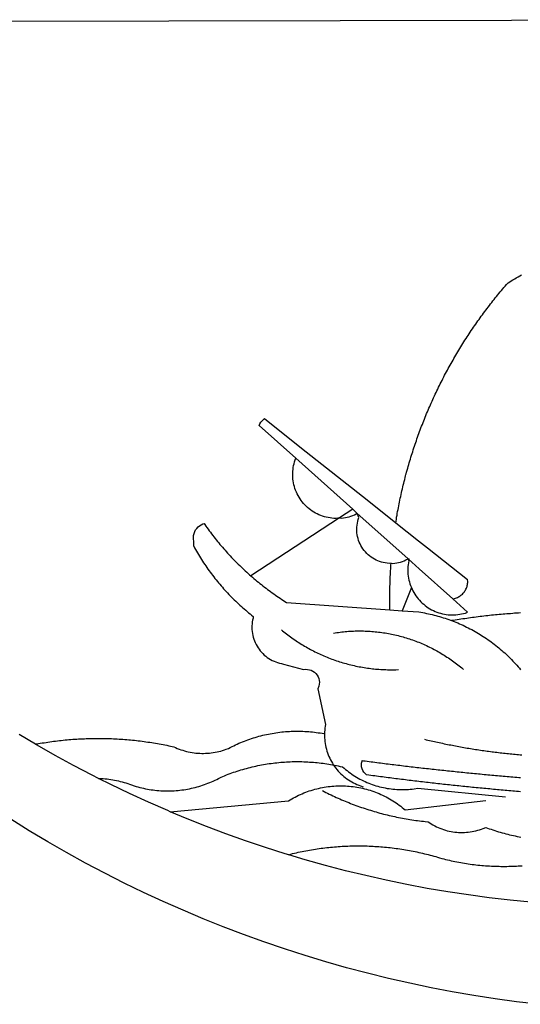
# Paper-space layout 'Layout1' of a CAD drawing. Extents: x -3 to 417, y -4 to 293.
# Drawn here: x 280 to 281, y 47 to 50 of the extents above; entities that cross this region are included whole.
import ezdxf

# ---------------------------------------------------------------- set-up
doc = ezdxf.new("R2010")
doc.units = 0
doc.header["$MEASUREMENT"] = 0
doc.layers.add('BRAZAO', color=7, linetype='CONTINUOUS')

# ---------------------------------------------------------------- blocks, each defined once
blk = doc.blocks.new('Logo_Prefeitura')
at = {"layer": 'BRAZAO'}
for points in [[(-40.01, -919.22), (-48.2, -918.24), (-56.37, -917.12), (-64.51, -915.85), (-72.63, -914.44), (-80.73, -912.9), (-88.8, -911.21), (-96.84, -909.38), (-104.84, -907.41), (-112.81, -905.3), (-120.74, -903.05), (-128.63, -900.66), (-136.48, -898.14), (-144.28, -895.48), (-152.04, -892.68), (-159.74, -889.75), (-167.39, -886.68), (-174.99, -883.48), (-182.53, -880.15), (-190.01, -876.69), (-197.43, -873.1), (-204.79, -869.38), (-212.08, -865.53), (-219.3, -861.55), (-226.45, -857.45), (-233.53, -853.23), (-240.53, -848.88)], [(-441.09, -545.84), (15.02, -544.89)], [(-231.08, -820.31), (-237.33, -816.6)], [(-90.26, -717.84), (-90.18, -717.56), (-89.99, -716.85), (-89.8, -716.14), (-89.6, -715.44), (-89.4, -714.73), (-89.2, -714.03), (-88.99, -713.32), (-88.79, -712.62), (-88.58, -711.92), (-88.36, -711.22), (-88.14, -710.51), (-87.93, -709.82), (-87.7, -709.12), (-87.48, -708.42), (-87.25, -707.72), (-87.02, -707.03), (-86.79, -706.33), (-86.55, -705.64), (-86.31, -704.94), (-86.07, -704.25), (-85.82, -703.56), (-85.58, -702.87), (-85.33, -702.18), (-85.07, -701.49), (-84.82, -700.8), (-84.56, -700.12), (-84.3, -699.43), (-84.03, -698.75), (-83.77, -698.06), (-83.5, -697.38), (-83.22, -696.7), (-82.95, -696.02), (-82.67, -695.34), (-82.39, -694.67), (-82.11, -693.99), (-81.82, -693.31), (-81.53, -692.64), (-81.24, -691.97), (-80.95, -691.29), (-80.65, -690.62), (-80.35, -689.95), (-80.05, -689.29), (-79.74, -688.62), (-79.43, -687.95), (-79.12, -687.29), (-78.81, -686.63), (-78.5, -685.96), (-78.18, -685.3), (-77.86, -684.64), (-77.53, -683.98), (-77.21, -683.33), (-76.88, -682.67), (-76.55, -682.02), (-76.21, -681.37), (-75.87, -680.71), (-75.54, -680.06), (-75.19, -679.42), (-74.85, -678.77), (-74.5, -678.12), (-74.15, -677.48), (-73.8, -676.84), (-73.44, -676.19), (-73.09, -675.55), (-72.73, -674.91), (-72.36, -674.28), (-72, -673.64), (-71.63, -673.01), (-71.26, -672.37), (-70.89, -671.74), (-70.51, -671.11), (-70.13, -670.48), (-69.75, -669.86), (-69.37, -669.23), (-68.98, -668.61), (-68.6, -667.98), (-68.2, -667.36), (-67.81, -666.74), (-67.42, -666.13), (-67.02, -665.51), (-66.62, -664.9), (-66.21, -664.28), (-65.81, -663.67), (-65.4, -663.06), (-64.99, -662.46), (-64.58, -661.85), (-64.16, -661.24), (-63.74, -660.64), (-63.32, -660.04), (-62.9, -659.44), (-62.48, -658.84), (-62.05, -658.25), (-61.62, -657.65), (-61.19, -657.06), (-60.75, -656.47), (-60.32, -655.88), (-59.88, -655.29), (-59.43, -654.71), (-58.99, -654.12), (-58.54, -653.54), (-58.1, -652.96), (-57.64, -652.38), (-57.19, -651.81), (-56.74, -651.23), (-56.28, -650.66), (-55.82, -650.09), (-55.35, -649.52), (-54.89, -648.95), (-54.42, -648.39), (-53.95, -647.82), (-53.48, -647.26), (-53.01, -646.7), (-52.53, -646.15), (-52.05, -645.59), (-51.44, -644.88), (-50.81, -644.5), (-50.19, -644.12), (-49.56, -643.75), (-48.92, -643.38), (-48.29, -643.01), (-47.65, -642.64), (-47.02, -642.28), (-46.38, -641.92)], [(-146.11, -699.17), (-145.81, -698.56), (-145.41, -697.95), (-144.95, -697.38), (-144.44, -696.86), (-144.06, -696.55)], [(-146.11, -699.17), (-132.16, -711.65)], [(-144.06, -696.55), (-129.94, -707.73)], [(-129.94, -707.73), (-105.04, -727.47)], [(-115.57, -734.32), (-116.93, -734.51), (-117.66, -734.48), (-118.39, -734.42), (-119.12, -734.32), (-119.84, -734.19), (-120.56, -734.03), (-121.26, -733.84), (-121.96, -733.62), (-122.65, -733.37), (-123.33, -733.09), (-123.99, -732.78), (-124.64, -732.44), (-125.28, -732.08), (-125.9, -731.68), (-126.5, -731.26), (-127.08, -730.81), (-127.64, -730.34), (-128.18, -729.84), (-128.7, -729.32), (-129.19, -728.78), (-129.66, -728.22), (-130.1, -727.63), (-130.52, -727.03), (-130.91, -726.41), (-131.28, -725.77), (-131.61, -725.12), (-131.92, -724.46), (-132.2, -723.78), (-132.45, -723.09), (-132.66, -722.39), (-132.85, -721.68), (-133, -720.96), (-133.13, -720.24), (-133.22, -719.51), (-133.28, -718.78), (-133.3, -718.04), (-133.3, -717.31), (-133.26, -716.58), (-133.19, -715.85), (-133.09, -715.12), (-132.96, -714.4), (-132.79, -713.69), (-132.6, -712.98), (-132.37, -712.28), (-132.16, -711.65)], [(-132.16, -711.65), (-110.51, -731.03)], [(-94.13, -736.12), (-94.03, -735.48), (-93.91, -734.76), (-93.79, -734.03), (-93.66, -733.31), (-93.54, -732.59), (-93.41, -731.87), (-93.27, -731.14), (-93.13, -730.42), (-93, -729.7), (-92.85, -728.98), (-92.71, -728.27), (-92.56, -727.55), (-92.41, -726.83), (-92.25, -726.11), (-92.1, -725.4), (-91.94, -724.68), (-91.78, -723.96), (-91.61, -723.25), (-91.44, -722.54), (-91.27, -721.82), (-91.1, -721.11), (-90.92, -720.4), (-90.74, -719.69), (-90.56, -718.98), (-90.37, -718.27), (-90.26, -717.84)], [(-105.04, -727.47), (-94.13, -736.12)], [(-110.51, -731.03), (-115.57, -734.32)], [(-115.57, -734.32), (-114.73, -734.41), (-114, -734.31), (-113.28, -734.18), (-112.57, -734.02), (-111.86, -733.83), (-111.16, -733.61), (-110.47, -733.36), (-109.8, -733.07), (-109.13, -732.76), (-108.78, -732.58)], [(-110.51, -731.03), (-108.78, -732.58)], [(-95.91, -751.5), (-96.68, -751.59), (-97.41, -751.53), (-98.14, -751.43), (-98.86, -751.28), (-99.57, -751.1), (-100.27, -750.88), (-100.95, -750.62), (-101.62, -750.32), (-102.27, -749.98), (-102.9, -749.61), (-103.51, -749.2), (-104.09, -748.75), (-104.65, -748.28), (-105.19, -747.77), (-105.69, -747.24), (-106.16, -746.68), (-106.6, -746.09), (-107, -745.48), (-107.37, -744.84), (-107.7, -744.19), (-108, -743.52), (-108.25, -742.83), (-108.47, -742.13), (-108.65, -741.42), (-108.78, -740.7), (-108.88, -739.97), (-108.93, -739.24), (-108.95, -738.51), (-108.92, -737.77), (-108.85, -737.04), (-108.74, -736.32), (-108.59, -735.6), (-108.39, -734.89), (-108.16, -734.2), (-108.78, -732.58)], [(-108.78, -732.58), (-95.28, -744.66)], [(-170.87, -745.08), (-170.88, -743.11), (-171.01, -742.39), (-171.04, -741.66), (-170.98, -740.93), (-170.82, -740.21), (-170.57, -739.52), (-170.23, -738.88), (-169.8, -738.28), (-169.3, -737.74), (-168.74, -737.28), (-168.11, -736.89), (-167.44, -736.59), (-167.02, -736.46)], [(-167.02, -736.46), (-166.78, -736.81), (-166.36, -737.41), (-165.93, -738.01), (-165.5, -738.6), (-165.06, -739.19), (-164.62, -739.78), (-164.18, -740.36), (-163.73, -740.94), (-163.28, -741.52), (-162.82, -742.1), (-162.37, -742.67), (-161.9, -743.24), (-161.44, -743.8), (-160.97, -744.37), (-160.49, -744.93), (-160.01, -745.48), (-159.53, -746.04), (-159.05, -746.59), (-158.56, -747.13), (-158.07, -747.68), (-157.57, -748.22), (-157.07, -748.75), (-156.57, -749.29), (-156.06, -749.82), (-155.55, -750.34), (-155.04, -750.87), (-154.52, -751.39), (-154, -751.9), (-153.47, -752.42), (-152.94, -752.92), (-152.41, -753.43), (-151.88, -753.93), (-151.34, -754.43), (-150.8, -754.93), (-150.25, -755.42), (-149.71, -755.9), (-149.29, -756.27)], [(-115.57, -734.32), (-149.29, -756.27)], [(-94.13, -736.12), (-85.44, -743)], [(-95.28, -744.66), (-89.48, -749.85)], [(-85.44, -743), (-82.02, -745.71)], [(-170.87, -745.08), (-170.64, -745.72), (-170.28, -746.36), (-169.91, -747), (-169.54, -747.63), (-169.16, -748.26), (-168.78, -748.88), (-168.39, -749.5), (-168, -750.12), (-167.6, -750.74), (-167.2, -751.35), (-166.79, -751.96), (-166.37, -752.57), (-165.95, -753.17), (-165.53, -753.77), (-165.1, -754.36), (-164.67, -754.95), (-164.23, -755.54), (-163.79, -756.13), (-163.34, -756.71), (-162.88, -757.28), (-162.43, -757.86), (-161.96, -758.43), (-161.5, -758.99), (-161.02, -759.55), (-160.55, -760.11), (-160.06, -760.66), (-159.58, -761.21), (-159.09, -761.75), (-158.58, -762.31)], [(-82.02, -745.71), (-66.83, -757.76)], [(-96.35, -769.27), (-96.35, -768.36), (-96.36, -767.62), (-96.37, -766.89), (-96.38, -766.16), (-96.39, -765.42), (-96.39, -764.69), (-96.39, -763.96), (-96.38, -763.22), (-96.37, -762.49), (-96.36, -761.76), (-96.35, -761.02), (-96.33, -760.29), (-96.31, -759.56), (-96.29, -758.82), (-96.27, -758.09), (-96.24, -757.36), (-96.21, -756.62), (-96.17, -755.89), (-96.14, -755.16), (-96.1, -754.43), (-96.05, -753.69), (-96.01, -752.96), (-95.96, -752.23), (-95.91, -751.5)], [(-95.91, -751.5), (-95.21, -751.58), (-94.48, -751.52), (-93.76, -751.41), (-93.04, -751.27), (-92.33, -751.08), (-91.63, -750.85), (-90.95, -750.59), (-90.28, -750.28), (-89.48, -749.85)], [(-89.48, -749.85), (-89.22, -750.64), (-89.35, -751.36), (-89.45, -752.09), (-89.52, -752.82), (-89.56, -753.55), (-89.57, -754.28), (-89.55, -755.02), (-89.5, -755.75), (-89.41, -756.48), (-89.29, -757.2), (-89.15, -757.92), (-88.97, -758.63), (-88.76, -759.33), (-88.52, -760.03), (-88.1, -760.77)], [(-89.48, -749.85), (-85.23, -753.66)], [(-89.48, -749.85), (-89.05, -749.93), (-89.48, -749.85)], [(-85.23, -753.66), (-72.46, -765.08)], [(-149.29, -756.27), (-148.6, -756.87), (-148.04, -757.34), (-147.48, -757.82), (-146.92, -758.29), (-146.35, -758.75), (-145.78, -759.21), (-145.21, -759.67), (-144.63, -760.12), (-144.05, -760.57), (-143.47, -761.02), (-142.89, -761.46), (-142.3, -761.9), (-141.71, -762.33), (-141.11, -762.76), (-140.51, -763.19), (-139.91, -763.61), (-139.31, -764.03), (-138.71, -764.44), (-138.1, -764.85), (-137.49, -765.26), (-136.87, -765.66), (-136.26, -766.06), (-135.66, -766.44)], [(-72.46, -765.08), (-72.12, -765.02), (-71.75, -764.93), (-71.39, -764.81), (-71.03, -764.68), (-70.68, -764.53), (-70.34, -764.36), (-70.01, -764.17), (-69.69, -763.96), (-69.38, -763.73), (-69.09, -763.49), (-68.81, -763.23), (-68.54, -762.95), (-68.29, -762.67), (-68.06, -762.36), (-67.84, -762.05), (-67.64, -761.72), (-67.46, -761.39), (-67.3, -761.04), (-67.16, -760.69), (-67.04, -760.33), (-66.94, -759.96), (-66.86, -759.58), (-66.8, -759.21), (-66.76, -758.83), (-66.74, -758.45), (-66.83, -757.76)], [(-158.58, -762.31), (-158.09, -762.83), (-157.59, -763.36), (-157.08, -763.89), (-156.56, -764.42), (-156.05, -764.93), (-155.52, -765.45), (-155, -765.96), (-154.47, -766.47), (-153.93, -766.97), (-153.39, -767.46), (-152.85, -767.96), (-152.3, -768.44), (-151.75, -768.93), (-151.19, -769.41), (-150.63, -769.88), (-150.07, -770.35), (-149.5, -770.81), (-148.93, -771.27), (-148.36, -771.73)], [(-88.1, -760.77), (-91.67, -769.61)], [(-88.1, -760.77), (-87.95, -761.38), (-87.63, -762.03), (-87.27, -762.68), (-86.89, -763.3), (-86.48, -763.91), (-86.05, -764.5), (-85.59, -765.08), (-85.11, -765.63), (-84.6, -766.16), (-84.07, -766.67), (-83.52, -767.15), (-82.95, -767.61), (-82.36, -768.05), (-81.75, -768.46), (-81.13, -768.84), (-80.49, -769.2), (-79.83, -769.53), (-79.16, -769.83), (-78.48, -770.1), (-77.79, -770.34), (-77.08, -770.55), (-76.37, -770.73), (-75.66, -770.88), (-74.93, -771), (-74.2, -771.09), (-73.47, -771.14), (-72.74, -771.17), (-72.01, -771.16), (-71.27, -771.12), (-70.54, -771.06), (-69.82, -770.95), (-69.1, -770.82), (-68.38, -770.66), (-67.67, -770.47), (-66.85, -770.1)], [(-135.66, -766.44), (-96.35, -769.27)], [(-72.46, -765.08), (-66.85, -770.1)], [(-96.35, -769.27), (-91.67, -769.61)], [(-91.67, -769.61), (-85.34, -770.07), (-84.62, -770.18), (-83.9, -770.31), (-83.17, -770.44), (-82.45, -770.58), (-81.74, -770.73), (-81.02, -770.89), (-80.31, -771.06), (-79.59, -771.23), (-78.88, -771.42), (-78.18, -771.61), (-77.47, -771.81), (-76.77, -772.02), (-76.07, -772.23), (-75.37, -772.46), (-74.67, -772.69), (-73.98, -772.93), (-73.29, -773.18), (-72.92, -773.32)], [(-50.45, -770.74), (-51.13, -770.73), (-51.13, -770.73), (-51.86, -770.78), (-52.6, -770.84), (-53.33, -770.9), (-54.06, -770.97), (-54.79, -771.03), (-55.52, -771.1), (-56.25, -771.17), (-56.98, -771.24), (-57.71, -771.32), (-58.44, -771.39), (-59.17, -771.47), (-59.89, -771.56), (-60.62, -771.64), (-61.35, -771.73), (-62.08, -771.82), (-62.81, -771.91), (-63.53, -772), (-64.26, -772.1), (-64.58, -772.14)], [(-46.74, -770.44), (-47.47, -770.48), (-48.21, -770.53), (-48.94, -770.57), (-49.67, -770.62), (-50.45, -770.74)], [(-148.36, -771.73), (-148.39, -772.41), (-148.55, -773.12), (-148.68, -773.85), (-148.77, -774.57), (-148.82, -775.3), (-148.83, -776.04), (-148.8, -776.77), (-148.74, -777.5), (-148.63, -778.23), (-148.49, -778.95), (-148.32, -779.66), (-148.1, -780.36), (-147.85, -781.05), (-147.56, -781.73), (-147.24, -782.38), (-146.89, -783.03), (-146.5, -783.65), (-146.08, -784.25), (-145.63, -784.83), (-145.15, -785.39), (-144.65, -785.91), (-144.11, -786.42), (-143.55, -786.89), (-142.97, -787.34), (-142.36, -787.75), (-141.74, -788.13), (-141.09, -788.48), (-140.43, -788.79), (-139.75, -789.07), (-139.06, -789.32), (-138.36, -789.52), (-137.64, -789.7), (-136.82, -789.85), (-129.17, -791.95), (-128.44, -791.86), (-128.44, -791.86), (-127.71, -791.88), (-126.99, -792), (-126.29, -792.23), (-125.63, -792.55), (-125.03, -792.97), (-124.5, -793.47), (-124.04, -794.05), (-123.67, -794.68), (-123.4, -795.36), (-123.23, -796.07), (-123.16, -796.8), (-123.21, -797.53), (-123.35, -798.25), (-123.78, -799.29), (-120.79, -812.79), (-120.93, -813.51), (-121.04, -814.23), (-121.12, -814.96), (-121.18, -815.69), (-121.21, -816.37)], [(-64.58, -772.14), (-64.99, -772.19), (-65.71, -772.3), (-66.44, -772.4), (-67.17, -772.5), (-67.89, -772.61), (-68.62, -772.72), (-69.34, -772.83), (-70.07, -772.95), (-70.79, -773.07), (-71.51, -773.18), (-72.24, -773.31), (-72.92, -773.32)], [(-72.92, -773.32), (-71.92, -773.7), (-71.24, -773.97), (-70.56, -774.25), (-69.89, -774.54), (-69.22, -774.84), (-68.55, -775.14), (-67.89, -775.46), (-67.23, -775.78), (-66.57, -776.1), (-65.92, -776.44), (-65.27, -776.78), (-64.63, -777.13), (-63.98, -777.49), (-63.35, -777.86), (-62.72, -778.23), (-62.09, -778.61), (-61.47, -779), (-60.85, -779.39), (-60.24, -779.79), (-59.63, -780.2), (-59.02, -780.62), (-58.42, -781.04), (-57.83, -781.47), (-57.24, -781.91), (-56.66, -782.35), (-56.08, -782.8), (-55.51, -783.26), (-54.94, -783.73), (-54.38, -784.2), (-53.82, -784.67), (-53.27, -785.16), (-52.72, -785.65), (-52.18, -786.14), (-51.65, -786.65), (-51.12, -787.16), (-50.6, -787.67), (-50.08, -788.19), (-49.57, -788.72), (-49.07, -789.25), (-48.57, -789.79), (-48.08, -790.34), (-47.6, -790.89), (-47.12, -791.44), (-46.65, -792.01)], [(-137.64, -776.83), (-137.14, -777.23), (-136.65, -777.64), (-136.15, -778.03), (-135.65, -778.42), (-135.15, -778.81), (-134.64, -779.19), (-134.12, -779.57), (-133.61, -779.94), (-133.09, -780.3), (-132.56, -780.67), (-132.04, -781.02), (-131.51, -781.37), (-130.97, -781.72), (-130.44, -782.06), (-129.9, -782.39), (-129.35, -782.72), (-128.8, -783.05), (-128.25, -783.37), (-127.7, -783.68), (-127.14, -783.99), (-126.59, -784.29), (-126.02, -784.59), (-125.46, -784.88), (-124.89, -785.17), (-124.32, -785.45), (-123.75, -785.73), (-123.17, -786), (-122.59, -786.26), (-122.01, -786.52), (-121.43, -786.77), (-120.84, -787.02), (-120.25, -787.26), (-119.66, -787.5), (-119.07, -787.73), (-118.47, -787.95), (-117.88, -788.17), (-117.28, -788.38), (-116.67, -788.59), (-116.07, -788.79), (-115.47, -788.98), (-114.86, -789.17), (-114.25, -789.36), (-113.64, -789.53), (-113.03, -789.7), (-112.41, -789.87), (-111.8, -790.03), (-111.18, -790.18), (-110.56, -790.33), (-109.94, -790.47), (-109.32, -790.61), (-108.7, -790.73), (-108.07, -790.86), (-107.45, -790.97), (-106.82, -791.08), (-106.19, -791.19), (-105.56, -791.29), (-104.93, -791.38), (-104.3, -791.47), (-103.67, -791.55), (-103.04, -791.62), (-102.41, -791.69), (-101.78, -791.75), (-101.14, -791.8), (-100.51, -791.85), (-99.87, -791.9), (-99.24, -791.93), (-98.6, -791.96), (-97.97, -791.99), (-97.33, -792.01), (-96.7, -792.02), (-96.06, -792.03), (-95.42, -792.03), (-94.79, -792.02), (-94.15, -792.01), (-93.08, -791.97)], [(-117.83, -778.09), (-117.21, -777.99), (-116.58, -777.89), (-115.95, -777.81), (-115.32, -777.72), (-114.68, -777.65), (-114.05, -777.58), (-113.42, -777.52), (-112.79, -777.46), (-112.15, -777.41), (-111.52, -777.37), (-110.88, -777.34), (-110.25, -777.31), (-109.61, -777.29), (-108.97, -777.27), (-108.34, -777.26), (-107.7, -777.26), (-107.7, -777.26), (-107.07, -777.27), (-106.43, -777.28), (-105.79, -777.3), (-105.16, -777.32), (-104.52, -777.35), (-103.89, -777.39), (-103.25, -777.44), (-102.62, -777.49), (-101.99, -777.55), (-101.35, -777.61), (-100.72, -777.68), (-100.09, -777.76), (-99.46, -777.85), (-98.83, -777.94), (-98.2, -778.04), (-97.58, -778.14), (-96.95, -778.25), (-96.32, -778.37), (-95.7, -778.5), (-95.08, -778.63), (-94.46, -778.76), (-93.84, -778.91), (-93.22, -779.06), (-92.6, -779.22), (-91.99, -779.38), (-91.38, -779.55), (-90.76, -779.73), (-90.16, -779.91), (-89.55, -780.1), (-88.94, -780.3), (-88.34, -780.5), (-87.74, -780.71), (-87.14, -780.92), (-86.54, -781.14), (-85.95, -781.37), (-85.36, -781.6), (-84.77, -781.84), (-84.18, -782.09), (-83.6, -782.34), (-83.02, -782.6), (-82.44, -782.86), (-81.86, -783.13), (-81.29, -783.41), (-80.72, -783.69), (-80.15, -783.98), (-79.59, -784.28), (-79.03, -784.58), (-78.47, -784.88), (-77.92, -785.19), (-77.37, -785.51), (-76.82, -785.84), (-76.27, -786.17), (-75.73, -786.5), (-75.2, -786.84), (-74.66, -787.19), (-74.13, -787.54), (-73.61, -787.9), (-73.09, -788.26), (-72.57, -788.63), (-72.05, -789), (-71.54, -789.38), (-71.04, -789.77), (-70.53, -790.16), (-70.03, -790.55), (-69.54, -790.95), (-69.05, -791.36), (-68.33, -791.97)], [(-231.08, -820.31), (-230.73, -820.24), (-230.01, -820.11), (-229.29, -819.99), (-228.56, -819.87), (-227.84, -819.75), (-227.11, -819.64), (-226.39, -819.53), (-225.66, -819.42), (-224.94, -819.32), (-224.21, -819.22), (-223.48, -819.13), (-222.75, -819.04), (-222.03, -818.96), (-221.3, -818.88), (-220.57, -818.8), (-219.84, -818.73), (-219.11, -818.66), (-218.38, -818.59), (-217.65, -818.53), (-216.91, -818.48), (-216.18, -818.43), (-215.45, -818.38), (-214.72, -818.33), (-213.99, -818.29), (-213.25, -818.26), (-212.52, -818.23), (-211.79, -818.2), (-211.06, -818.18), (-210.32, -818.16), (-209.59, -818.14), (-208.86, -818.13), (-208.12, -818.12), (-207.39, -818.12), (-207.39, -818.12), (-206.66, -818.12), (-205.92, -818.13), (-205.19, -818.14), (-204.46, -818.15), (-203.72, -818.17), (-202.99, -818.19), (-202.26, -818.22), (-201.52, -818.25), (-200.79, -818.28), (-200.06, -818.32), (-199.33, -818.36), (-198.59, -818.41), (-197.86, -818.46), (-197.13, -818.52), (-196.4, -818.58), (-195.67, -818.64), (-194.94, -818.71), (-194.21, -818.78), (-193.48, -818.85), (-192.75, -818.93), (-192.02, -819.02), (-191.29, -819.1), (-190.57, -819.2), (-189.84, -819.29), (-189.11, -819.39), (-188.39, -819.5), (-187.66, -819.6), (-186.94, -819.72), (-186.21, -819.83), (-185.49, -819.95), (-184.77, -820.08), (-184.04, -820.21), (-183.32, -820.34), (-182.6, -820.47), (-181.88, -820.62), (-181.16, -820.76), (-180.45, -820.91), (-179.73, -821.06), (-178.55, -821.32), (-177.89, -821.63), (-177.21, -821.91), (-176.53, -822.18), (-175.84, -822.42), (-175.14, -822.65), (-174.44, -822.86), (-173.73, -823.05), (-173.01, -823.22), (-172.3, -823.36), (-171.57, -823.49), (-170.85, -823.6), (-170.12, -823.68), (-169.39, -823.75), (-168.66, -823.79), (-167.92, -823.82), (-167.19, -823.82), (-166.46, -823.8), (-165.73, -823.76), (-164.99, -823.71), (-164.27, -823.63), (-163.54, -823.53), (-162.81, -823.41), (-162.1, -823.26), (-161.38, -823.1), (-160.67, -822.92), (-159.96, -822.72), (-159.26, -822.5), (-158.57, -822.26), (-157.71, -821.93), (-157.06, -821.58), (-156.4, -821.25), (-155.75, -820.93), (-155.08, -820.61), (-154.42, -820.3), (-153.75, -820), (-153.07, -819.72), (-152.4, -819.44), (-151.71, -819.16), (-151.03, -818.9), (-150.34, -818.65), (-149.65, -818.4), (-148.95, -818.17), (-148.26, -817.94), (-147.56, -817.73), (-146.85, -817.52), (-146.15, -817.32), (-145.44, -817.14), (-144.73, -816.96), (-144.01, -816.79), (-143.3, -816.63), (-142.58, -816.48), (-141.86, -816.34), (-141.14, -816.21), (-140.41, -816.08), (-139.69, -815.97), (-138.96, -815.87), (-138.24, -815.78), (-137.51, -815.69), (-136.78, -815.62), (-136.05, -815.56), (-135.32, -815.5), (-134.58, -815.46), (-133.85, -815.42), (-133.12, -815.4), (-132.38, -815.38), (-131.65, -815.38), (-131.65, -815.38), (-130.92, -815.38), (-130.18, -815.4), (-129.45, -815.42), (-128.72, -815.45), (-127.99, -815.5), (-127.25, -815.55), (-126.52, -815.61), (-125.79, -815.68), (-125.07, -815.77), (-124.34, -815.86), (-123.61, -815.96), (-122.89, -816.07), (-122.16, -816.19), (-121.44, -816.32), (-121.21, -816.37)], [(-121.21, -816.37), (-121.21, -817.16), (-121.19, -817.89), (-121.14, -818.63), (-121.07, -819.35), (-120.97, -820.08), (-120.84, -820.8), (-120.69, -821.52), (-120.51, -822.23), (-120.31, -822.94), (-120.08, -823.63), (-119.82, -824.32), (-119.54, -825), (-119.24, -825.67), (-118.91, -826.32), (-118.56, -826.97), (-118.19, -827.6), (-117.8, -828.25)], [(-83.18, -818.47), (-82.56, -818.62), (-81.94, -818.76), (-81.32, -818.91), (-80.71, -819.05), (-80.09, -819.19), (-79.46, -819.33), (-78.84, -819.47), (-78.22, -819.6), (-77.6, -819.74), (-76.98, -819.87), (-76.36, -820), (-75.73, -820.13), (-75.11, -820.26), (-74.49, -820.39), (-73.86, -820.51), (-73.24, -820.63), (-72.61, -820.76), (-71.99, -820.88), (-71.36, -820.99), (-70.74, -821.11), (-70.11, -821.23), (-69.49, -821.34), (-68.86, -821.45), (-68.23, -821.56), (-67.61, -821.67), (-66.98, -821.78), (-66.35, -821.88), (-65.73, -821.99), (-65.1, -822.09), (-64.47, -822.19), (-63.84, -822.29), (-63.21, -822.38), (-62.58, -822.48), (-61.95, -822.57), (-61.33, -822.67), (-60.7, -822.76), (-60.07, -822.85), (-59.44, -822.93), (-58.81, -823.02), (-58.17, -823.1), (-57.54, -823.19), (-56.91, -823.27), (-56.28, -823.35), (-55.65, -823.42), (-55.02, -823.5), (-54.39, -823.57), (-53.75, -823.65), (-53.12, -823.72), (-52.49, -823.79), (-51.86, -823.85), (-51.23, -823.92), (-50.59, -823.98), (-49.96, -824.05), (-49.33, -824.11), (-48.69, -824.17), (-48.06, -824.22), (-47.43, -824.28), (-46.79, -824.33), (-46.16, -824.39)], [(-207.13, -833.32), (-209.59, -832.08), (-216.63, -828.39), (-223.6, -824.58), (-230.5, -820.65), (-231.08, -820.31)], [(-207.13, -833.32), (-206.11, -833.36), (-206.11, -833.36), (-205.38, -833.41), (-204.65, -833.47), (-203.92, -833.54), (-203.19, -833.63), (-202.47, -833.74), (-201.74, -833.85), (-201.02, -833.98), (-200.3, -834.12), (-199.58, -834.28), (-198.87, -834.45), (-198.16, -834.63), (-197.45, -834.83), (-196.75, -835.03), (-196.05, -835.25), (-195.36, -835.49), (-194.67, -835.74), (-193.57, -836.16), (-192.87, -836.37), (-192.16, -836.57), (-191.46, -836.76), (-190.74, -836.94), (-190.03, -837.1), (-189.31, -837.25), (-188.59, -837.39), (-187.87, -837.51), (-187.14, -837.63), (-186.42, -837.73), (-185.69, -837.82), (-184.96, -837.89), (-184.23, -837.96), (-183.5, -838.01), (-182.77, -838.04), (-182.03, -838.07), (-181.3, -838.08), (-180.57, -838.08), (-179.83, -838.07), (-179.1, -838.04), (-178.37, -838), (-177.64, -837.95), (-176.9, -837.89), (-176.18, -837.81), (-175.45, -837.72), (-174.72, -837.62), (-174, -837.51), (-173.27, -837.38), (-172.55, -837.24), (-171.84, -837.09), (-171.12, -836.93), (-170.41, -836.75), (-169.7, -836.57), (-168.99, -836.37), (-168.29, -836.15), (-167.59, -835.93), (-166.9, -835.69), (-166.21, -835.44), (-165.53, -835.18), (-164.84, -834.91), (-164.17, -834.63), (-163.5, -834.33), (-162.83, -834.02), (-162.17, -833.7), (-161.52, -833.37), (-160.57, -832.87), (-159.89, -832.59), (-159.21, -832.31), (-158.53, -832.04), (-157.85, -831.77), (-157.16, -831.52), (-156.47, -831.27), (-155.78, -831.02), (-155.09, -830.78), (-154.39, -830.55), (-153.69, -830.33), (-152.99, -830.12), (-152.29, -829.91), (-151.58, -829.71), (-150.88, -829.51), (-150.17, -829.32), (-149.46, -829.14), (-148.74, -828.97), (-148.03, -828.8), (-147.31, -828.64), (-146.6, -828.49), (-145.88, -828.34), (-145.16, -828.21), (-144.43, -828.07), (-143.71, -827.95), (-142.99, -827.83), (-142.26, -827.72), (-141.54, -827.62), (-140.81, -827.53), (-140.08, -827.44), (-139.35, -827.36), (-138.62, -827.28), (-137.89, -827.22), (-137.16, -827.16), (-136.43, -827.11), (-135.7, -827.06), (-134.97, -827.03), (-134.23, -827), (-133.5, -826.97), (-132.77, -826.96), (-132.03, -826.95), (-131.3, -826.95), (-131.3, -826.95), (-130.57, -826.96), (-129.83, -826.97), (-129.1, -826.99), (-128.37, -827.02), (-127.63, -827.05), (-126.9, -827.1), (-126.17, -827.15), (-125.44, -827.2), (-124.71, -827.27), (-123.98, -827.34), (-123.25, -827.42), (-122.52, -827.51), (-121.79, -827.6), (-121.07, -827.7), (-120.34, -827.81), (-119.62, -827.92), (-118.89, -828.05), (-118.17, -828.18), (-117.8, -828.25)], [(-46.73, -838.39), (-47.46, -838.33), (-48.19, -838.27), (-48.93, -838.21), (-49.66, -838.15), (-50.39, -838.08), (-51.12, -838.02), (-51.85, -837.96), (-52.58, -837.89), (-53.31, -837.83), (-54.04, -837.76), (-54.77, -837.7), (-55.5, -837.63), (-56.23, -837.57), (-56.96, -837.5), (-57.69, -837.43), (-58.42, -837.36), (-59.15, -837.29), (-59.88, -837.23), (-60.61, -837.16), (-61.34, -837.09), (-62.07, -837.02), (-62.8, -836.95), (-63.53, -836.88), (-64.26, -836.8), (-64.99, -836.73), (-65.72, -836.66), (-66.45, -836.59), (-67.18, -836.51), (-67.91, -836.44), (-68.64, -836.36), (-69.37, -836.29), (-70.1, -836.21), (-70.82, -836.14), (-71.55, -836.06), (-72.28, -835.98), (-73.01, -835.9), (-73.74, -835.83), (-74.47, -835.75), (-75.2, -835.67), (-75.93, -835.59), (-76.66, -835.51), (-77.39, -835.43), (-78.11, -835.35), (-78.84, -835.27), (-79.57, -835.18), (-80.3, -835.1), (-81.03, -835.02), (-81.76, -834.93), (-82.49, -834.85), (-83.21, -834.77), (-83.94, -834.68), (-84.67, -834.6), (-85.4, -834.51), (-86.13, -834.42), (-86.86, -834.34), (-87.58, -834.25), (-88.31, -834.16), (-89.04, -834.07), (-89.77, -833.98), (-90.49, -833.9), (-91.22, -833.81), (-91.95, -833.72), (-92.68, -833.62), (-93.41, -833.53), (-94.13, -833.44), (-94.86, -833.35), (-95.59, -833.26), (-96.31, -833.16), (-97.04, -833.07), (-97.77, -832.98), (-98.5, -832.88), (-99.22, -832.79), (-99.95, -832.69), (-100.68, -832.59), (-101.4, -832.5), (-102.13, -832.4), (-102.86, -832.3), (-103.58, -832.21), (-104.31, -832.11), (-105.22, -831.98), (-105.78, -831.51), (-106.26, -830.96), (-106.65, -830.34), (-106.93, -829.66), (-107.11, -828.95), (-107.18, -828.22), (-107.13, -827.49), (-106.97, -826.78), (-106.88, -826.56)], [(-106.88, -826.56), (-106.45, -826.62), (-105.72, -826.71), (-104.99, -826.81), (-104.26, -826.9), (-103.54, -827), (-102.81, -827.09), (-102.08, -827.18), (-101.36, -827.28), (-100.63, -827.37), (-99.9, -827.46), (-99.17, -827.55), (-98.45, -827.65), (-97.72, -827.74), (-96.99, -827.83), (-96.26, -827.92), (-95.53, -828.01), (-94.81, -828.1), (-94.08, -828.18), (-93.35, -828.27), (-92.62, -828.36), (-91.89, -828.45), (-91.17, -828.54), (-90.44, -828.62), (-89.71, -828.71), (-88.98, -828.79), (-88.25, -828.88), (-87.53, -828.96), (-86.8, -829.05), (-86.07, -829.13), (-85.34, -829.22), (-84.61, -829.3), (-83.88, -829.38), (-83.15, -829.46), (-82.43, -829.54), (-81.7, -829.63), (-80.97, -829.71), (-80.24, -829.79), (-79.51, -829.87), (-78.78, -829.95), (-78.05, -830.03), (-77.32, -830.11), (-76.59, -830.18), (-75.86, -830.26), (-75.14, -830.34), (-74.41, -830.42), (-73.68, -830.49), (-72.95, -830.57), (-72.22, -830.64), (-71.49, -830.72), (-70.76, -830.79), (-70.03, -830.87), (-69.3, -830.94), (-68.57, -831.02), (-67.84, -831.09), (-67.11, -831.16), (-66.38, -831.23), (-65.65, -831.3), (-64.92, -831.38), (-64.19, -831.45), (-63.46, -831.52), (-62.73, -831.59), (-62, -831.66), (-61.27, -831.73), (-60.54, -831.79), (-59.81, -831.86), (-59.08, -831.93), (-58.35, -832), (-57.62, -832.06), (-56.89, -832.13), (-56.16, -832.2), (-55.43, -832.26), (-54.7, -832.33), (-53.97, -832.39), (-53.24, -832.46), (-52.51, -832.52), (-51.78, -832.58), (-51.05, -832.65), (-50.32, -832.71), (-49.59, -832.77), (-48.85, -832.83), (-48.12, -832.89), (-47.39, -832.96), (-46.66, -833.02)], [(-117.8, -828.25), (-117.45, -828.31), (-116.73, -828.46), (-116.02, -828.61), (-115.3, -828.77), (-114.36, -828.98), (-113.81, -829.46), (-113.25, -829.93), (-112.67, -830.39), (-112.09, -830.83), (-111.49, -831.26), (-110.89, -831.68), (-110.28, -832.09), (-109.66, -832.48), (-109.03, -832.86), (-108.4, -833.22), (-107.75, -833.57), (-107.1, -833.91), (-106.45, -834.24), (-105.78, -834.55), (-105.11, -834.84), (-104.43, -835.12), (-103.75, -835.39), (-103.06, -835.64), (-102.37, -835.88), (-101.67, -836.1), (-100.96, -836.31), (-100.26, -836.5), (-99.54, -836.68), (-98.83, -836.84), (-98.11, -836.98), (-97.39, -837.11), (-96.66, -837.23), (-95.94, -837.33), (-95.21, -837.41), (-94.48, -837.48), (-93.75, -837.53), (-93.01, -837.57), (-92.28, -837.59), (-91.55, -837.6), (-90.81, -837.59), (-90.08, -837.56), (-89.35, -837.52), (-88.62, -837.47), (-87.89, -837.39), (-87.16, -837.31), (-85.72, -837.09), (-85.72, -837.09), (-52.43, -840.39)], [(-117.8, -828.25), (-117.38, -828.82), (-116.94, -829.41), (-116.48, -829.98), (-116, -830.53), (-115.5, -831.07), (-114.98, -831.59), (-114.44, -832.09), (-113.89, -832.57), (-113.32, -833.03), (-112.73, -833.47), (-112.13, -833.89), (-111.51, -834.28), (-110.88, -834.66), (-110.24, -835), (-109.58, -835.33), (-108.91, -835.63), (-108.23, -835.91), (-107.55, -836.17), (-106.57, -836.48)], [(-179.89, -845.99), (-180.84, -845.59), (-188.12, -842.4), (-195.34, -839.09), (-202.5, -835.65), (-207.13, -833.32)], [(-179.89, -845.99), (-134.93, -841.87), (-134.3, -841.49), (-133.67, -841.12), (-133.03, -840.76), (-132.39, -840.41), (-131.73, -840.08), (-131.07, -839.76), (-130.41, -839.45), (-129.74, -839.16), (-129.06, -838.87), (-128.38, -838.61), (-127.69, -838.35), (-127, -838.11), (-126.3, -837.88), (-125.6, -837.67), (-124.89, -837.47), (-124.18, -837.28), (-123.47, -837.11), (-122.75, -836.95), (-122.03, -836.81), (-121.31, -836.68), (-120.59, -836.57), (-119.86, -836.46), (-119.13, -836.38), (-118.4, -836.3), (-117.67, -836.25), (-116.94, -836.2), (-116.21, -836.17), (-115.47, -836.16), (-114.74, -836.16), (-114.74, -836.16), (-114.01, -836.17), (-113.27, -836.2), (-112.54, -836.24), (-111.81, -836.3), (-111.08, -836.37), (-110.35, -836.45), (-109.63, -836.55), (-108.9, -836.67), (-108.18, -836.79), (-107.46, -836.94), (-106.74, -837.09), (-106.03, -837.26), (-105.32, -837.45), (-104.61, -837.65), (-103.91, -837.86), (-103.21, -838.08), (-102.52, -838.32), (-101.83, -838.58), (-101.15, -838.84), (-100.47, -839.12), (-99.8, -839.42), (-99.13, -839.72), (-98.47, -840.04), (-97.82, -840.37), (-97.17, -840.72), (-96.53, -841.07), (-95.9, -841.44), (-95.27, -841.83), (-94.65, -842.22), (-94.04, -842.63), (-93.44, -843.05), (-92.85, -843.48), (-92.26, -843.92), (-91.68, -844.37), (-91.12, -844.84), (-90.53, -845.33), (-59.93, -841.74)], [(-122.03, -837.98), (-121.37, -838.31), (-120.72, -838.64), (-120.06, -838.97), (-119.4, -839.29), (-118.74, -839.61), (-118.08, -839.93), (-117.42, -840.24), (-116.75, -840.54), (-116.08, -840.84), (-115.41, -841.14), (-114.74, -841.43), (-114.06, -841.72), (-113.38, -842), (-112.71, -842.28), (-112.03, -842.55), (-111.34, -842.82), (-110.66, -843.08), (-109.97, -843.34), (-109.29, -843.6), (-108.6, -843.85), (-107.91, -844.1), (-107.21, -844.34), (-106.52, -844.57), (-105.82, -844.8), (-105.13, -845.03), (-104.43, -845.26), (-103.73, -845.47), (-103.03, -845.69), (-102.32, -845.9), (-101.62, -846.1), (-100.91, -846.3), (-100.2, -846.49), (-99.5, -846.68), (-98.79, -846.87), (-98.08, -847.05), (-97.36, -847.22), (-96.65, -847.39), (-95.94, -847.56), (-95.22, -847.72), (-94.5, -847.88), (-93.79, -848.03), (-93.07, -848.18), (-92.35, -848.32), (-91.63, -848.45), (-90.91, -848.59), (-90.18, -848.71), (-89.46, -848.84), (-88.74, -848.95), (-88.01, -849.07), (-87.29, -849.18), (-86.56, -849.28), (-85.83, -849.38), (-85.11, -849.47), (-84.38, -849.56), (-83.65, -849.64), (-82.92, -849.72), (-81.84, -849.83), (-81.23, -850.24), (-80.62, -850.64), (-79.99, -851.01), (-79.34, -851.36), (-78.69, -851.69), (-78.02, -852), (-77.35, -852.29), (-76.66, -852.55), (-75.97, -852.79), (-75.27, -853.01), (-74.56, -853.21), (-73.85, -853.38), (-73.13, -853.52), (-72.41, -853.65), (-71.68, -853.74), (-70.95, -853.82), (-70.22, -853.87), (-69.49, -853.9), (-68.75, -853.9), (-68.02, -853.88), (-67.29, -853.83), (-66.56, -853.76), (-65.83, -853.67), (-65.11, -853.54), (-64.39, -853.4), (-63.67, -853.24), (-62.97, -853.05), (-62.26, -852.83), (-61.57, -852.59), (-60.88, -852.34), (-59.94, -851.94), (-59.94, -851.94), (-59.26, -852.19), (-58.57, -852.45), (-57.88, -852.69), (-57.18, -852.93), (-56.49, -853.16), (-55.79, -853.39), (-55.09, -853.6), (-54.39, -853.81), (-53.68, -854.01), (-52.97, -854.21), (-52.26, -854.39), (-51.55, -854.57), (-50.84, -854.74), (-50.13, -854.91), (-49.41, -855.07), (-48.69, -855.22), (-47.97, -855.36), (-47.25, -855.49), (-46.53, -855.62)], [(-134.81, -862.4), (-136.13, -862.01), (-143.7, -859.6), (-151.22, -857.06), (-158.7, -854.38), (-166.13, -851.58), (-173.51, -848.65), (-179.89, -845.99)], [(-134.81, -862.4), (-134.06, -862.08), (-133.35, -861.91), (-132.63, -861.74), (-131.92, -861.58), (-131.2, -861.42), (-130.49, -861.27), (-129.77, -861.12), (-129.05, -860.97), (-128.33, -860.84), (-127.61, -860.7), (-126.88, -860.57), (-126.16, -860.45), (-125.44, -860.33), (-124.71, -860.22), (-123.99, -860.11), (-123.26, -860), (-122.54, -859.9), (-121.81, -859.81), (-121.08, -859.72), (-120.35, -859.64), (-119.62, -859.56), (-118.89, -859.48), (-118.16, -859.42), (-117.43, -859.35), (-116.7, -859.29), (-115.97, -859.24), (-115.24, -859.19), (-114.51, -859.14), (-113.77, -859.1), (-113.04, -859.07), (-112.31, -859.04), (-111.57, -859.02), (-110.84, -859), (-110.11, -858.98), (-109.37, -858.97), (-108.64, -858.97), (-108.64, -858.97), (-107.91, -858.97), (-107.17, -858.98), (-106.44, -858.99), (-105.71, -859), (-104.98, -859.02), (-104.24, -859.05), (-103.51, -859.08), (-102.78, -859.12), (-102.04, -859.16), (-101.31, -859.2), (-100.58, -859.25), (-99.85, -859.31), (-99.12, -859.37), (-98.39, -859.44), (-97.66, -859.51), (-96.93, -859.58), (-96.2, -859.66), (-95.47, -859.75), (-94.74, -859.84), (-94.02, -859.93), (-93.29, -860.04), (-92.56, -860.14), (-91.84, -860.25), (-91.12, -860.37), (-90.39, -860.49), (-89.67, -860.61), (-88.95, -860.74), (-88.23, -860.88), (-87.51, -861.02), (-86.79, -861.16), (-86.07, -861.31), (-85.35, -861.47), (-84.64, -861.63), (-83.92, -861.79), (-83.21, -861.96), (-82.5, -862.13), (-81.78, -862.31), (-81.08, -862.5), (-80.37, -862.69), (-79.66, -862.88), (-78.95, -863.08), (-78.25, -863.28), (-77.54, -863.49), (-76.61, -863.78), (-75.9, -863.96), (-75.19, -864.13), (-74.47, -864.3), (-73.76, -864.47), (-73.04, -864.63), (-72.32, -864.78), (-71.61, -864.93), (-70.89, -865.07), (-70.17, -865.21), (-69.44, -865.34), (-68.72, -865.47), (-68, -865.59), (-67.27, -865.7), (-66.55, -865.81), (-65.82, -865.91), (-65.1, -866.01), (-64.37, -866.1), (-63.64, -866.19), (-62.91, -866.26), (-62.18, -866.34), (-61.45, -866.41), (-60.72, -866.47), (-59.99, -866.53), (-59.26, -866.58), (-58.53, -866.62), (-57.79, -866.66), (-57.06, -866.7), (-56.33, -866.72), (-55.59, -866.75), (-54.86, -866.76), (-54.13, -866.77), (-53.39, -866.78), (-52.66, -866.78), (-51.93, -866.77), (-51.19, -866.76), (-50.46, -866.74), (-49.73, -866.72), (-49, -866.69), (-48.26, -866.65), (-47.53, -866.61), (-46.8, -866.57), (-46.07, -866.51)], [(-8.08, -882.2), (-11.07, -882.17), (-19.01, -881.94), (-26.95, -881.57), (-34.87, -881.07), (-42.79, -880.42), (-50.69, -879.64), (-58.58, -878.72), (-66.45, -877.66), (-74.3, -876.46), (-82.14, -875.13), (-89.94, -873.66), (-97.72, -872.06), (-105.47, -870.31), (-113.19, -868.44), (-120.87, -866.43), (-128.52, -864.29), (-134.81, -862.4)]]:
    blk.add_lwpolyline(points, dxfattribs=at)

psp = doc.layouts.get("Layout1")

# ---------------------------------------------------------------- block references
at = {"layer": 'BRAZAO', "xscale": 0.00927853836712965, "yscale": 0.00927853836712965, "zscale": 0.00927853843050044}
psp.add_blockref('Logo_Prefeitura', (281.9001, 55.0298), dxfattribs=at)

doc.saveas('drawing.dxf')
